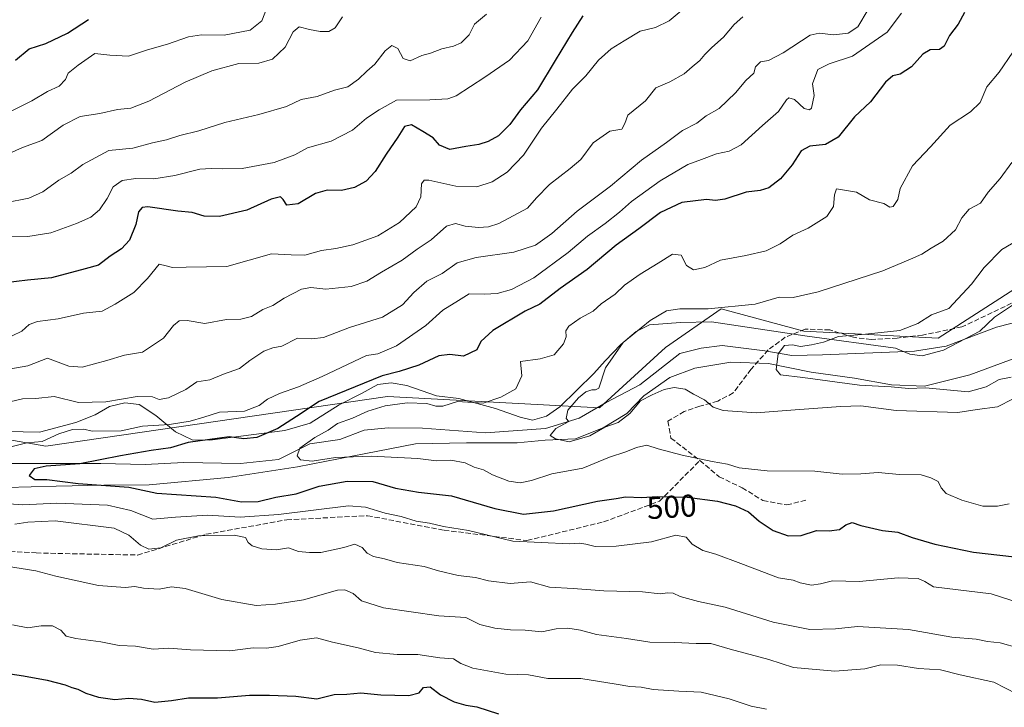
# Model space of a CAD drawing. Units: metres. Extents: x 625044 to 628515, y 4699481 to 4701856.
# Drawn here: x 626212 to 626526, y 4701037 to 4701256 of the extents above; entities that cross this region are included whole.
import ezdxf
from ezdxf.enums import TextEntityAlignment as Align

# ---------------------------------------------------------------- set-up
doc = ezdxf.new("R2010")
doc.units = ezdxf.units.M
doc.header["$MEASUREMENT"] = 0
doc.linetypes.add('DGN Style 3', pattern=[2.307223, 1.648017, -0.659207])
for name, color, linetype, lineweight in [('Arbolado forestal CxS', 92, 'Continuous', 0), ('Corriente natural lineal', 142, 'Continuous', 13), ('Curva de nivel maestra', 30, 'Continuous', 30), ('Curva de nivel normal', 30, 'Continuous', 0), ('Espacio natural protegido', 121, 'Continuous', 13), ('Espacio natural protegido CxS', 121, 'Continuous', 0), ('Matorral CxS', 135, 'Continuous', 0), ('Rótulo de curva de nivel directora', 7, 'Continuous', 0), ('Senda', 7, 'DGN Style 3', 0)]:
    doc.layers.add(name, color=color, linetype=linetype, lineweight=lineweight)
doc.styles.add('Style-Arial', font='txt')

# ---------------------------------------------------------------- blocks, each defined once
blk = doc.blocks.new('*U18')
at = {"layer": 'Espacio natural protegido CxS', "color": 121, "linetype": 'Continuous', "lineweight": 0, "flags": 128}
for points in [[(626532.8729, 4701149.5691), (626515.3659, 4701143.0801), (626500.8409, 4701139.4533), (626490.2889, 4701139.8553), (626478.5541, 4701142.0093), (626464.6663, 4701143.8625), (626451.0124, 4701146.6095), (626439.0605, 4701147.1075), (626427.5455, 4701145.1995), (626419.4845, 4701142.2245), (626411.2365, 4701136.3227), (626405.7755, 4701130.7367), (626398.2595, 4701126.1217), (626389.4485, 4701122.6217), (626379.6786, 4701122.1509), (626370.8067, 4701121.3189), (626354.5478, 4701121.3399), (626338.2969, 4701120.9799), (626322.4891, 4701117.9601), (626300.6121, 4701113.6621), (626278.4623, 4701110.2481), (626253.2386, 4701107.9093), (626238.7595, 4701107.8423), (626223.5247, 4701107.5043), (626207.5319, 4701107.0223)], [(626202.6181, 4701125.0703), (626218.2469, 4701124.7812), (626229.8609, 4701127.8491), (626236.029, 4701130.2851), (626240.5409, 4701132.9391), (626245.4679, 4701134.0702), (626250.0529, 4701133.5351), (626255.3387, 4701130.0782), (626261.6817, 4701124.8571), (626266.9475, 4701122.2942), (626272.6656, 4701122.1661), (626296.5993, 4701125.2541), (626304.6743, 4701127.6049), (626313.9403, 4701133.4299), (626321.0973, 4701137.037), (626326.2373, 4701139.9609), (626330.5453, 4701140.4399), (626335.5163, 4701139.6567), (626344.9911, 4701136.2939), (626352.1229, 4701135.4319), (626363.8809, 4701132.2477), (626371.6907, 4701129.4857), (626375.6497, 4701128.5527), (626380.1938, 4701129.8027), (626384.4427, 4701132.8347), (626395.2507, 4701143.4175), (626398.8417, 4701147.4557), (626403.9297, 4701152.6755), (626408.7877, 4701156.8695), (626413.0569, 4701159.0085), (626422.9467, 4701159.7395), (626432.8487, 4701159.9615), (626463.4344, 4701155.4093), (626491.5901, 4701151.5702), (626496.2071, 4701149.6302), (626500.1562, 4701149.0801), (626506.9741, 4701150.8921), (626518.5182, 4701157.0231), (626523.2431, 4701161.4701), (626533.7521, 4701168.4709)]]:
    blk.add_lwpolyline(points, dxfattribs=at)

msp = doc.modelspace()

# ---------------------------------------------------------------- linework, layer by layer
at = {"layer": 'Arbolado forestal CxS', "color": 92, "linetype": 'Continuous', "lineweight": 0}
for points in [[(625934.1101, 4701235.5929, 536.6973), (625954.2307, 4701225.3531, 536.283), (625971.7355, 4701220.0993, 534.8754), (625999.7427, 4701199.0837, 530.877), (626025.9989, 4701176.3159, 526.2735), (626043.5035, 4701165.8081, 523.03), (626062.7585, 4701167.5593, 520.5086), (626078.5121, 4701164.0573, 519.8552), (626108.2691, 4701130.7817, 512.6182), (626122.2725, 4701115.0189, 512.1372), (626143.2783, 4701111.5171, 509.0571), (626168.6127, 4701122.3805, 507.9922), (626180.0383, 4701127.2797, 508.6094), (626220.2989, 4701120.2743, 504.5498), (626329.3121, 4701136.0685, 497.6829), (626397.0953, 4701132.5365, 489.8024), (626418.1005, 4701151.8017, 487.8661), (626435.9467, 4701164.1139, 490.6173), (626462.3303, 4701156.9663, 486.5886), (626505.2031, 4701154.7667, 483.7149), (626532.6871, 4701172.3639, 483.0069)], [(625934.1101, 4701235.5929, 536.6973), (625954.2307, 4701225.3531, 536.283), (625971.7355, 4701220.0993, 534.8754), (625999.7427, 4701199.0837, 530.877), (626025.9989, 4701176.3159, 526.2735), (626043.5035, 4701165.8081, 523.03), (626062.7585, 4701167.5593, 520.5086), (626078.5121, 4701164.0573, 519.8552), (626108.2691, 4701130.7817, 512.6182), (626122.2725, 4701115.0189, 512.1372), (626143.2783, 4701111.5171, 509.0571), (626168.6127, 4701122.3805, 507.9922), (626180.0383, 4701127.2797, 508.6094), (626220.2989, 4701120.2743, 504.5498), (626329.3121, 4701136.0685, 497.6829), (626397.0953, 4701132.5365, 489.8024), (626418.1005, 4701151.8017, 487.8661), (626435.9467, 4701164.1139, 490.6173), (626462.3303, 4701156.9663, 486.5886), (626505.2031, 4701154.7667, 483.7149), (626532.6871, 4701172.3639, 483.0069), (626551.9251, 4701179.5121, 481.3605)]]:
    msp.add_polyline3d(points, dxfattribs=at)
at = {"layer": 'Corriente natural lineal', "color": 142, "linetype": 'Continuous', "lineweight": 13}
msp.add_polyline3d([(626207.0401, 4701114.7301, 503.5456), (626237.8601, 4701114.7201, 500.7678), (626252.0101, 4701114.4601, 499.2645), (626264.3701, 4701115.0601, 498.1753), (626282.4201, 4701114.7701, 497.1541), (626294.5701, 4701116.0501, 496.3629), (626304.6101, 4701121.0001, 496.3425), (626314.1501, 4701122.4001, 494.5738), (626321.9601, 4701125.3501, 494.0849), (626329.5501, 4701126.1101, 493.1678), (626340.5601, 4701126.0301, 492.4881), (626360.6701, 4701124.5501, 491.4094), (626379.8301, 4701125.9401, 490.9683), (626390.5701, 4701129.2201, 489.9725), (626399.2201, 4701134.2101, 489.6567), (626410.0001, 4701139.8401, 488.6014), (626422.7101, 4701149.8201, 487.4356), (626429.5501, 4701151.5001, 486.835), (626436.2701, 4701152.4001, 486.429), (626449.8601, 4701150.7401, 485.773), (626458.5301, 4701149.2301, 484.9728), (626468.3201, 4701149.4301, 484.2512), (626497.6401, 4701150.5401, 483.6108), (626507.7801, 4701152.1401, 483.0917), (626523.8301, 4701158.2301, 482.5449), (626537.1401, 4701161.6701, 481.2607)], dxfattribs=at)
at = {"layer": 'Curva de nivel maestra', "color": 30, "linetype": 'Continuous', "lineweight": 30, "flags": 128}
for points, elevation in [([(626391.75, 4701257.6601), (626388.31, 4701252.3301), (626382.9, 4701243.3301), (626377.25, 4701234.0001), (626371.81, 4701227.5701), (626368.48, 4701222.9201), (626364.85, 4701219.3701), (626361.51, 4701217.4601), (626358.52, 4701216.5501), (626354.42, 4701215.9201), (626349.22, 4701214.9401), (626345.92, 4701216.3301), (626343.96, 4701218.7301), (626340.68, 4701220.7101), (626337.08, 4701222.8501), (626334.82, 4701222.2701), (626332.71, 4701218.9301), (626328.91, 4701213.4801), (626325.43, 4701207.9401), (626322.5, 4701204.8101), (626318.79, 4701202.7901), (626314.71, 4701201.8301), (626310.06, 4701201.9701), (626306.36, 4701200.9401), (626300.84, 4701197.6601), (626297.23, 4701197.2001), (626296.08, 4701199.0001), (626295.14, 4701199.8301), (626292.21, 4701199.1001), (626284.48, 4701195.6101), (626275.67, 4701193.5501), (626270.79, 4701193.6701), (626267.02, 4701194.8101), (626262.39, 4701195.2801), (626252.82, 4701196.6101), (626251.01, 4701196.4601), (626249.8, 4701195.0101), (626249.02, 4701191.0001), (626247.01, 4701185.9701), (626244.46, 4701183.2001), (626240.76, 4701180.9501), (626237.09, 4701178.0101), (626232.76, 4701176.9201), (626222.09, 4701173.9701), (626214.43, 4701173.2201), (626207.36, 4701172.4001)], 525), ([(626210.53, 4701243.4201), (626214.94, 4701247.0401), (626220.22, 4701248.8401), (626227.14, 4701252.0501), (626233.9, 4701256.4701)], 550), ([(626513.6, 4701258.6601), (626511.62, 4701255.0001), (626508.8, 4701251.3301), (626507.16, 4701247.8901), (626505.65, 4701246.8501), (626502.71, 4701246.7601), (626500.33, 4701245.3601), (626496.73, 4701241.3901), (626493.06, 4701239.0401), (626490.78, 4701238.4301), (626488.4, 4701236.4201), (626483.58, 4701230.2201), (626478.51, 4701225.3801), (626473.25, 4701218.9001), (626469.27, 4701216.5901), (626464.25, 4701216.0201), (626461.52, 4701214.5601), (626458.59, 4701210.0601), (626454.84, 4701205.6101), (626451.1, 4701202.7701), (626448.41, 4701201.8801), (626443.94, 4701201.3301), (626437.08, 4701199.1001), (626434.09, 4701198.6801), (626431.28, 4701199.0501), (626423.4, 4701198.0001), (626416.52, 4701194.8301), (626409.66, 4701189.6701), (626402.35, 4701184.4201), (626393.1, 4701176.6701), (626384.56, 4701170.5901), (626378.03, 4701165.6001), (626373.37, 4701163.3401), (626363.03, 4701157.1701), (626359.15, 4701153.6501), (626357.85, 4701151.0601), (626353.65, 4701148.9601), (626349.22, 4701149.5501), (626345.81, 4701149.1101), (626339.32, 4701146.0801), (626333.14, 4701144.1501), (626327.62, 4701142.7701), (626307.5, 4701134.5301), (626300.28, 4701129.6901), (626294.3, 4701125.9401), (626287.59, 4701123.0501), (626283.44, 4701122.6001), (626278.75, 4701123.2001), (626265.73, 4701121.4201), (626260.04, 4701119.7101), (626253.89, 4701118.9301), (626244.07, 4701117.2001), (626231.09, 4701114.5801), (626220.4, 4701113.8501), (626216.54, 4701113.0001), (626214.95, 4701110.8901), (626216.77, 4701109.6801), (626220.57, 4701109.6001), (626230.57, 4701108.3201), (626246.77, 4701107.1401), (626255.74, 4701105.2801), (626274.53, 4701103.9701), (626282.72, 4701102.4801), (626288.05, 4701102.6401), (626293.73, 4701103.9901), (626300.17, 4701105.0901), (626307.59, 4701107.5101), (626316.49, 4701109.0901), (626324.63, 4701108.9401), (626331.93, 4701106.8701), (626339.29, 4701105.5401), (626349.81, 4701104.4001), (626363.65, 4701100.3901), (626372.8, 4701098.6001), (626382.41, 4701099.6401), (626396.41, 4701102.6901), (626402.41, 4701103.5501), (626405.41, 4701104.1401), (626410.58, 4701103.8601), (626415.53, 4701104.1701), (626419.45, 4701104.0501), (626425.06, 4701104.0001), (626434.71, 4701102.6801), (626440.48, 4701101.2501), (626444.65, 4701099.2901), (626448.04, 4701096.3101), (626452.53, 4701093.3201), (626457.37, 4701091.6401), (626461.52, 4701091.7701), (626466.41, 4701093.3001), (626470.39, 4701093.2001), (626473.73, 4701093.6201), (626475.76, 4701095.1701), (626477.77, 4701095.9001), (626480.56, 4701094.9801), (626487.4, 4701093.3201), (626492.36, 4701092.8301), (626496.93, 4701091.1601), (626504.14, 4701089.0101), (626516.52, 4701086.4501), (626533.28, 4701084.5201)], 500), ([(626206.76, 4701047.8701), (626213.13, 4701047.0001), (626220.67, 4701045.5701), (626226.46, 4701044.0501), (626228.6, 4701043.1901), (626230.46, 4701042.7401), (626232.98, 4701041.4101), (626237.04, 4701040.1301), (626242.26, 4701039.4201), (626246.72, 4701039.8001), (626250.76, 4701039.4701), (626255.09, 4701038.5601), (626260.43, 4701039.0801), (626265.76, 4701039.9601), (626275.06, 4701039.9401), (626285.3, 4701040.8201), (626291.72, 4701040.7801), (626300.08, 4701040.5001), (626306.75, 4701039.5701), (626312.31, 4701040.9901), (626316.33, 4701041.0801), (626320.88, 4701041.5601), (626327.22, 4701040.9201), (626336.17, 4701040.6401), (626339.46, 4701041.5401), (626340.88, 4701043.2001), (626342.97, 4701043.4801), (626346.3, 4701040.9001), (626350.63, 4701038.6701), (626354.42, 4701037.5501), (626357.91, 4701037.0501), (626364.77, 4701034.8801)], 525)]:
    msp.add_lwpolyline(points, dxfattribs=dict(at, elevation=elevation))
at = {"layer": 'Curva de nivel normal', "color": 30, "linetype": 'Continuous', "lineweight": 0, "flags": 128}
for points, elevation in [([(626291.65, 4701262.3201), (626289.24, 4701256.0301), (626285.52, 4701253.0901), (626277.15, 4701251.4301), (626270, 4701251.5201), (626265.82, 4701250.9201), (626259.09, 4701248.6201), (626252.76, 4701246.7301), (626246.68, 4701244.8001), (626240.68, 4701245.0601), (626235.92, 4701245.6001), (626230.58, 4701241.9201), (626227.35, 4701239.3401), (626226.56, 4701237.2801), (626224.46, 4701235.1801), (626220.76, 4701233.4801), (626215.76, 4701230.5001), (626208.09, 4701226.7001)], 545), ([(626208.76, 4701134.4701), (626212.76, 4701135.3601), (626217.04, 4701135.4501), (626222.87, 4701136.0801), (626230.7, 4701134.1801), (626239.43, 4701134.4601), (626249.43, 4701136.0901), (626254.35, 4701135.9801), (626256.43, 4701135.1401), (626259.47, 4701135.7201), (626264.96, 4701138.3201), (626268.48, 4701140.7901), (626272.63, 4701141.4701), (626277.03, 4701143.2201), (626282.07, 4701145.1001), (626285.38, 4701147.6601), (626289.92, 4701150.6201), (626292.76, 4701151.6401), (626295.63, 4701152.1601), (626300.63, 4701154.7901), (626305.23, 4701154.5601), (626308.92, 4701155.0001), (626317.25, 4701158.1201), (626327.73, 4701161.4401), (626334.13, 4701165.3301), (626337.75, 4701169.3401), (626341.96, 4701172.9301), (626346.77, 4701175.3701), (626351.57, 4701178.7601), (626357.68, 4701180.4401), (626369.71, 4701182.1401), (626376.59, 4701184.4201), (626381.81, 4701188.1601), (626389.99, 4701195.2801), (626400.54, 4701203.3001), (626410.48, 4701211.6001), (626418.48, 4701217.1601), (626423.57, 4701220.9901), (626428.18, 4701223.3901), (626431.1, 4701225.6601), (626435.25, 4701228.0801), (626440.51, 4701233.0001), (626443.81, 4701237.0001), (626446.34, 4701239.3301), (626446.91, 4701241.3301), (626448.52, 4701242.9601), (626451.03, 4701243.3901), (626455.74, 4701245.7901), (626464.36, 4701251.5001), (626467.18, 4701252.0601), (626471.9, 4701251.6101), (626476.44, 4701252.0601), (626479.56, 4701254.1101), (626482.85, 4701259.6601)], 510), ([(626425.04, 4701260.8201), (626419.35, 4701256.0201), (626414.96, 4701253.9401), (626410.04, 4701252.7201), (626404.98, 4701249.6001), (626400.8, 4701247.0601), (626396.76, 4701243.4301), (626392.74, 4701238.5001), (626388.5, 4701234.1901), (626383.45, 4701227.8201), (626378.5, 4701221.7201), (626372.85, 4701213.1901), (626367.53, 4701207.6901), (626362.76, 4701204.6901), (626357.89, 4701203.0001), (626351.22, 4701203.2201), (626342.54, 4701205.1201), (626341.07, 4701205.2201), (626340.23, 4701203.9901), (626340.02, 4701199.8901), (626338.52, 4701196.6601), (626333.21, 4701191.6401), (626326.31, 4701187.4001), (626318.3, 4701184.5101), (626312.86, 4701183.3201), (626308.28, 4701182.7601), (626303.01, 4701181.2501), (626298.55, 4701181.3901), (626292.35, 4701181.6101), (626278.02, 4701177.6001), (626265.1, 4701177.3501), (626260.66, 4701177.2701), (626258.72, 4701177.8401), (626256.4, 4701178.4001), (626252.68, 4701173.7601), (626248.36, 4701169.3401), (626242.37, 4701165.5801), (626238.24, 4701163.3101), (626232.27, 4701162.7601), (626224.14, 4701160.8601), (626217.64, 4701160.0901), (626214.91, 4701159.0501), (626212.57, 4701156.9501), (626209.48, 4701155.5301)], 520), ([(626206.43, 4701212.7001), (626212.76, 4701215.6301), (626219.02, 4701217.8201), (626225.81, 4701222.6801), (626231.17, 4701225.5201), (626237.45, 4701226.4401), (626243.12, 4701227.6901), (626247.36, 4701228.1601), (626253.16, 4701230.4301), (626264.76, 4701236.4401), (626273.26, 4701240.0501), (626281.88, 4701242.3801), (626288.32, 4701242.5201), (626292.61, 4701243.8101), (626296.65, 4701247.6601), (626299.21, 4701252.5301), (626301.15, 4701254.1001), (626304.45, 4701253.2301), (626307.84, 4701252.6201), (626310.62, 4701252.6101), (626312.7, 4701253.7401), (626314.95, 4701257.3001)], 540), ([(626207.28, 4701197.8901), (626214.78, 4701199.4001), (626219.26, 4701201.4401), (626224.41, 4701205.1301), (626228.35, 4701207.4001), (626232.07, 4701210.1801), (626240.34, 4701214.6301), (626248.06, 4701215.4201), (626254.34, 4701217.1301), (626258.76, 4701218.0601), (626263.09, 4701219.4201), (626269.09, 4701220.8801), (626277.42, 4701223.6201), (626288.31, 4701226.1101), (626297.1, 4701228.7001), (626301.74, 4701230.9001), (626306.86, 4701231.8901), (626312.42, 4701233.9201), (626316.67, 4701235.0101), (626320.11, 4701237.3701), (626322.73, 4701239.9801), (626325.34, 4701242.1601), (626328.63, 4701246.5001), (626330.79, 4701248.1301), (626332.7, 4701247.2401), (626334.42, 4701243.9901), (626336.61, 4701243.2601), (626340.31, 4701244.9601), (626343.08, 4701245.7401), (626346.75, 4701247.1401), (626350.42, 4701247.9101), (626352.94, 4701249.0301), (626355.47, 4701251.5701), (626357.16, 4701255.0001), (626360.98, 4701258.1601)], 535), ([(626207.53, 4701187.0801), (626214.51, 4701187.2001), (626221.83, 4701188.3501), (626230.07, 4701191.2901), (626234.58, 4701193.3401), (626237.37, 4701195.6501), (626239.8, 4701199.3301), (626241.77, 4701203.0001), (626244.61, 4701205.0801), (626249.02, 4701205.6601), (626254.76, 4701205.5601), (626261.43, 4701206.7001), (626269.42, 4701208.7301), (626273.03, 4701208.8501), (626276.69, 4701208.8301), (626282.94, 4701208.8601), (626293.17, 4701210.8001), (626299.8, 4701213.2601), (626303.86, 4701215.4401), (626311.4, 4701217.6301), (626318.21, 4701221.0901), (626322.62, 4701224.9101), (626326.72, 4701227.6201), (626332.28, 4701230.7401), (626342.86, 4701230.7601), (626348.59, 4701231.1101), (626351.28, 4701232.0801), (626360.42, 4701238.0901), (626368.37, 4701243.5001), (626374.23, 4701249.6201), (626378.41, 4701257.1901)], 530), ([(626207.75, 4701119.7201), (626214.18, 4701121.3001), (626219.09, 4701121.7301), (626224.43, 4701124.1901), (626228.76, 4701125.6401), (626232.43, 4701125.7401), (626235.09, 4701125.1001), (626244.26, 4701125.1801), (626251.1, 4701126.6801), (626259.76, 4701127.1801), (626266.35, 4701128.2701), (626270.76, 4701129.5601), (626275.75, 4701131.1601), (626283.74, 4701131.4801), (626288.36, 4701133.2901), (626291.01, 4701135.3201), (626294.86, 4701137.0501), (626300.91, 4701139.1701), (626308.5, 4701142.4601), (626322.63, 4701149.2201), (626326.28, 4701149.7901), (626332.29, 4701152.2401), (626341.57, 4701158.7801), (626347.08, 4701163.7001), (626352.08, 4701166.8001), (626355.42, 4701168.9001), (626360.32, 4701168.7801), (626364.38, 4701168.9801), (626368.98, 4701170.3001), (626376.07, 4701174.0401), (626387.11, 4701182.0601), (626393.28, 4701187.2901), (626398.88, 4701191.3301), (626403.51, 4701195.0001), (626407.24, 4701198.3301), (626416.47, 4701204.9501), (626425.28, 4701210.1501), (626429.62, 4701211.7301), (626434.47, 4701213.6101), (626438.5, 4701214.4401), (626442.26, 4701216.5001), (626449.08, 4701222.5801), (626454.22, 4701227.0501), (626456.8, 4701230.8501), (626457.56, 4701231.4001), (626459.3, 4701230.9601), (626462.45, 4701228.0101), (626464.13, 4701227.5901), (626464.76, 4701228.2001), (626465.6, 4701232.2001), (626465.12, 4701235.8701), (626466.85, 4701240.4401), (626470.38, 4701242.3001), (626477.89, 4701244.7801), (626488.93, 4701252.4001), (626493.53, 4701258.4601)], 505), ([(626209.09, 4701144.9901), (626214.55, 4701145.8801), (626220.76, 4701148.3401), (626227.57, 4701145.8201), (626231.8, 4701145.4401), (626239.76, 4701147.5801), (626245.38, 4701149.3401), (626251.16, 4701150.2801), (626257.82, 4701154.7701), (626261.01, 4701158.7901), (626262.82, 4701160.2901), (626265.43, 4701160.4301), (626271.07, 4701159.4201), (626277.99, 4701160.6601), (626282.56, 4701160.8001), (626285.91, 4701161.6901), (626289.51, 4701163.8401), (626292.71, 4701165.1301), (626296.35, 4701167.5101), (626301.86, 4701170.3401), (626304.92, 4701170.8701), (626309.71, 4701170.3401), (626317.75, 4701171.2301), (626322.75, 4701172.9201), (626327.42, 4701175.7801), (626334.08, 4701179.5901), (626338.82, 4701183.1901), (626343.36, 4701186.0801), (626348.19, 4701190.5301), (626351.08, 4701191.3701), (626354.12, 4701190.4801), (626358.38, 4701190.0801), (626361.59, 4701190.2401), (626364.87, 4701191.3301), (626374.07, 4701196.2601), (626377, 4701199.5501), (626381.13, 4701203.7801), (626387.67, 4701208.9401), (626391.07, 4701211.7601), (626395.07, 4701217.0501), (626400.41, 4701220.7601), (626404.18, 4701221.4501), (626405.14, 4701223.2701), (626406.14, 4701225.8801), (626411.71, 4701230.5401), (626415.11, 4701234.6801), (626419.57, 4701236.5401), (626424.07, 4701239.1301), (626426.62, 4701241.3301), (626429.15, 4701243.3301), (626430.69, 4701245.3301), (626432.94, 4701247.5201), (626436.64, 4701250.7701), (626440.08, 4701254.9001), (626442.82, 4701257.3401)], 515), ([(626529.09, 4701246.0001), (626524.73, 4701239.6601), (626520.72, 4701235.0001), (626518.6, 4701230.0001), (626515.54, 4701227.0301), (626509.02, 4701222.7701), (626502.73, 4701215.8201), (626496.99, 4701209.7901), (626493.1, 4701202.5001), (626492.32, 4701199.0101), (626490.9, 4701196.7401), (626489.76, 4701196.5801), (626487.9, 4701197.6801), (626483.25, 4701198.9401), (626479.13, 4701201.3001), (626472.79, 4701202.4501), (626472.08, 4701200.4401), (626471.77, 4701196.7901), (626469.67, 4701193.5701), (626463.66, 4701189.8701), (626458.8, 4701187.6601), (626454.74, 4701184.8101), (626450.35, 4701182.6201), (626443.84, 4701181.0901), (626435.68, 4701179.6701), (626430.74, 4701177.3201), (626427.08, 4701176.5601), (626424.87, 4701177.9601), (626423.1, 4701181.1801), (626420.38, 4701181.5501), (626415.8, 4701178.6801), (626410.01, 4701175.2201), (626405.1, 4701171.6201), (626402.03, 4701168.8201), (626397.56, 4701165.7501), (626395.04, 4701163.3701), (626390.94, 4701161.1501), (626387.32, 4701158.5801), (626386.33, 4701157.1201), (626386.4, 4701155.2101), (626385.56, 4701152.8901), (626382.62, 4701149.4101), (626378.16, 4701148.1401), (626371.85, 4701147.3401), (626372.22, 4701142.7101), (626370.38, 4701138.6001), (626365.56, 4701135.9301), (626359.87, 4701134.0201), (626351.75, 4701134.4901), (626347.08, 4701133.0501), (626344.75, 4701132.9901), (626341.9, 4701133.8901), (626335.62, 4701134.0701), (626328.65, 4701133.1901), (626323.09, 4701131.4201), (626318.21, 4701129.1801), (626313.36, 4701127.4701), (626310.37, 4701125.3901), (626306.14, 4701123.0101), (626301.36, 4701119.6201), (626300.56, 4701117.2201), (626301.62, 4701115.8801), (626305.27, 4701115.5301), (626312.75, 4701116.6701), (626324.17, 4701117.0801), (626339.04, 4701116.3001), (626345.02, 4701115.6001), (626349.58, 4701115.7801), (626354.21, 4701114.9201), (626357, 4701113.6001), (626360, 4701112.7101), (626362.9, 4701111.1601), (626368.14, 4701109.1101), (626371.77, 4701108.5301), (626375.31, 4701109.3101), (626381.87, 4701111.4101), (626391.7, 4701113.2601), (626400.29, 4701116.7301), (626405.49, 4701118.4901), (626408.85, 4701119.8701), (626412.16, 4701120.5401), (626415.84, 4701119.4401), (626423.48, 4701117.4201), (626433.1, 4701115.3701), (626437.97, 4701114.5701), (626441.64, 4701113.3801), (626450.61, 4701112.4201), (626465.88, 4701112.2401), (626474.6, 4701111.2901), (626480.56, 4701111.3901), (626486.04, 4701111.9001), (626492.91, 4701111.2101), (626499.81, 4701111.1201), (626502.9, 4701110.1401), (626505.22, 4701109.0201), (626506.2, 4701106.9301), (626507.83, 4701105.1801), (626512.79, 4701103.0001), (626519.48, 4701101.1001), (626524.14, 4701101.0801), (626527.9, 4701101.8401)], 495), ([(626529.14, 4701135.4201), (626524.21, 4701132.8401), (626517.66, 4701131.9701), (626511.54, 4701130.9801), (626491.77, 4701131.7001), (626480.53, 4701133.1401), (626474.12, 4701132.8801), (626460.98, 4701132.0101), (626447.07, 4701130.9001), (626436.56, 4701131.6201), (626433.33, 4701132.6701), (626430.56, 4701135.0501), (626427.07, 4701136.8301), (626424.41, 4701138.4401), (626420.95, 4701138.9601), (626417.76, 4701138.3301), (626413.9, 4701136.6001), (626410.21, 4701134.7001), (626406.71, 4701130.7301), (626402.99, 4701127.7801), (626398.78, 4701126.3801), (626393.99, 4701123.5401), (626387.39, 4701121.6801), (626383.04, 4701122.6001), (626381.29, 4701123.6301), (626383.16, 4701125.9001), (626387.28, 4701128.1101), (626386.46, 4701129.1501), (626386.97, 4701131.7401), (626390.32, 4701135.6601), (626392.74, 4701137.5801), (626394.59, 4701138.2401), (626395.81, 4701138.2201), (626396.85, 4701138.7801), (626398.97, 4701145.3201), (626404.66, 4701153.3401), (626413.24, 4701160.4101), (626418.49, 4701163.4801), (626422.77, 4701164.1101), (626431.75, 4701164.0601), (626446.74, 4701165.5501), (626454.47, 4701167.8601), (626458.88, 4701167.7401), (626466.9, 4701169.5001), (626487.6, 4701176.2701), (626496.44, 4701179.9301), (626500.04, 4701181.5201), (626502.96, 4701183.4701), (626506.81, 4701185.7101), (626510.8, 4701189.3401), (626512.74, 4701193.1401), (626515.11, 4701195.9001), (626518.7, 4701197.8101), (626521.23, 4701201.3301), (626524.98, 4701205.6601), (626528.74, 4701210.8501)], 490), ([(626531.74, 4701186.6501), (626525.55, 4701183.0101), (626519.88, 4701177.3401), (626515.88, 4701171.9601), (626508.66, 4701164.1701), (626503.13, 4701162.1801), (626498.69, 4701159.4701), (626492.96, 4701157.2301), (626481.98, 4701156.0001), (626473.43, 4701155.3201), (626468.56, 4701153.4801), (626464.74, 4701152.6401), (626461.28, 4701152.0401), (626458.68, 4701152.5801), (626456.19, 4701152.3701), (626454.17, 4701149.7701), (626453.46, 4701144.7201), (626454.85, 4701143.0301), (626461.99, 4701142.2001), (626480.06, 4701139.7701), (626490.23, 4701139.2501), (626495.72, 4701138.6601), (626501.23, 4701138.8601), (626514.84, 4701137.6201), (626520.54, 4701139.2001), (626524.73, 4701141.5001), (626528.59, 4701142.2801)], 485), ([(626531.75, 4701070.0401), (626522.16, 4701073.1201), (626503.75, 4701075.3801), (626500.92, 4701077.0801), (626498.79, 4701078.0601), (626492.49, 4701078.2901), (626479.98, 4701077.0401), (626471.52, 4701077.2501), (626467.6, 4701076.2901), (626464.74, 4701075.9101), (626461.19, 4701076.6801), (626458.94, 4701077.4501), (626454.25, 4701078.1901), (626442.22, 4701082.8301), (626434.18, 4701085.7901), (626430.02, 4701086.9701), (626426.68, 4701088.9601), (626424.71, 4701091.2001), (626421.42, 4701091.8601), (626413.71, 4701089.7301), (626402.38, 4701088.3201), (626395.72, 4701088.2001), (626392.67, 4701089.0401), (626390.7, 4701089.3101), (626387.46, 4701089.0701), (626369.36, 4701089.9601), (626355.2, 4701093.3201), (626347.21, 4701094.6201), (626342.75, 4701095.6401), (626338.55, 4701096.3301), (626333.73, 4701097.7701), (626328.6, 4701098.8701), (626322.32, 4701100.8001), (626316.94, 4701101.2001), (626294.54, 4701098.4701), (626282.34, 4701097.5801), (626271.92, 4701098.2501), (626261.63, 4701097.6501), (626254.43, 4701097.0001), (626247.43, 4701099.7701), (626239.94, 4701101.4001), (626223.81, 4701102.0701), (626212.88, 4701101.5701), (626205.42, 4701102.0801)], 505), ([(626531.06, 4701055.8001), (626525.06, 4701057.5001), (626520.98, 4701057.9101), (626517.39, 4701058.6401), (626509.64, 4701059.3401), (626495.73, 4701061.7401), (626479.49, 4701062.7301), (626472.41, 4701061.9901), (626464.29, 4701061.7301), (626452.52, 4701064.0901), (626437.24, 4701068.8601), (626428.67, 4701070.6801), (626422.81, 4701072.3001), (626420.63, 4701073.3301), (626418.89, 4701073.4201), (626416.44, 4701073.1001), (626410.83, 4701073.7701), (626398.41, 4701074.1201), (626388.7, 4701074.8601), (626381.12, 4701075.2701), (626375.07, 4701076.9901), (626368.5, 4701076.4801), (626361.62, 4701077.3201), (626357.43, 4701078.3601), (626351.9, 4701079.0401), (626345.66, 4701080.4701), (626341.08, 4701081.8101), (626332.42, 4701083.1801), (626328.37, 4701084.2801), (626324.88, 4701085.0801), (626322.82, 4701086.1301), (626321.25, 4701087.9501), (626318.89, 4701088.9501), (626315.42, 4701087.9301), (626308.08, 4701086.2901), (626304.42, 4701086.2901), (626300.92, 4701086.6801), (626297.7, 4701087.7901), (626293.93, 4701087.2101), (626289.18, 4701087.4901), (626286.14, 4701088.4101), (626284.84, 4701089.5301), (626284.06, 4701091.1201), (626280.42, 4701091.8401), (626268.97, 4701091.6601), (626261.99, 4701090.2301), (626256.96, 4701087.7801), (626253.09, 4701087.3401), (626250.43, 4701088.7001), (626246.76, 4701091.8901), (626242.09, 4701094.0701), (626223.2, 4701096.4201), (626214.51, 4701096.0201), (626210.4, 4701095.3201)], 510), ([(626530.44, 4701041.1301), (626523.03, 4701044.9201), (626512.26, 4701047.2801), (626506.02, 4701048.9201), (626498.93, 4701049.3101), (626492.22, 4701050.3501), (626486.94, 4701050.4401), (626481.85, 4701049.2301), (626472.24, 4701048.4901), (626459.06, 4701049.6701), (626451.1, 4701052.1401), (626438.82, 4701055.5201), (626432.67, 4701057.3101), (626427.9, 4701057.2401), (626421.03, 4701057.6301), (626413.16, 4701057.6601), (626405.74, 4701058.8401), (626396.13, 4701060.1701), (626390.97, 4701061.5401), (626386.93, 4701062.2001), (626383.28, 4701061.9301), (626378.61, 4701061.0501), (626373.35, 4701061.5301), (626368.61, 4701061.6701), (626363.63, 4701062.2001), (626358.89, 4701063.3801), (626354.42, 4701065.5401), (626345.75, 4701066.1401), (626328.08, 4701068.6401), (626321.06, 4701070.8901), (626318.38, 4701073.2201), (626315.72, 4701074.4201), (626313.39, 4701074.3201), (626302.49, 4701071.1801), (626293.59, 4701069.8001), (626287.42, 4701069.4001), (626276.42, 4701071.3301), (626264.76, 4701074.8201), (626260.43, 4701075.4101), (626256.43, 4701074.5801), (626251.43, 4701074.9001), (626248.71, 4701075.4301), (626245.55, 4701075.1601), (626237.04, 4701075.8201), (626223.43, 4701078.8001), (626217.09, 4701080.4701), (626207.64, 4701081.9501)], 515), ([(626209.55, 4701063.2201), (626214.46, 4701062.2801), (626218.72, 4701062.8801), (626222.35, 4701062.9001), (626224.99, 4701061.5801), (626226.75, 4701059.6701), (626229.8, 4701058.8301), (626237.84, 4701057.8201), (626243.71, 4701056.6301), (626248.91, 4701056.3901), (626254.55, 4701055.5001), (626259.55, 4701055.7601), (626266.46, 4701055.2501), (626279.06, 4701054.9301), (626286.45, 4701055.8601), (626290.67, 4701055.7501), (626294.43, 4701056.3601), (626301.44, 4701058.3901), (626306.65, 4701059.0701), (626311.82, 4701057.7601), (626320.02, 4701055.8701), (626325.48, 4701054.4601), (626332.42, 4701053.7201), (626339.08, 4701053.7601), (626346.08, 4701052.7601), (626350.42, 4701052.4101), (626352.75, 4701050.8901), (626356.67, 4701049.3801), (626367.11, 4701047.5201), (626374.37, 4701047.3201), (626380.55, 4701046.1101), (626391.11, 4701046.1301), (626402.4, 4701044.3101), (626406.72, 4701043.5401), (626410.4, 4701043.3401), (626414.16, 4701042.5801), (626422.44, 4701042.0501), (626429.55, 4701041.7301), (626438.52, 4701039.6101), (626445.47, 4701037.3201), (626450.41, 4701036.3101)], 520)]:
    msp.add_lwpolyline(points, dxfattribs=dict(at, elevation=elevation))
at = {"layer": 'Espacio natural protegido', "color": 121, "linetype": 'Continuous', "lineweight": 13, "flags": 128}
for points in [[(626533.7521, 4701168.4709), (626523.2431, 4701161.4701), (626518.5182, 4701157.0231), (626506.9741, 4701150.8921), (626500.1562, 4701149.0801), (626496.2071, 4701149.6302), (626491.5901, 4701151.5702), (626463.4344, 4701155.4093), (626432.8487, 4701159.9615), (626422.9467, 4701159.7395), (626413.0569, 4701159.0085), (626408.7877, 4701156.8695), (626403.9297, 4701152.6755), (626398.8417, 4701147.4557), (626395.2507, 4701143.4175), (626384.4427, 4701132.8347), (626380.1938, 4701129.8027), (626375.6497, 4701128.5527), (626371.6907, 4701129.4857), (626363.8809, 4701132.2477), (626352.1229, 4701135.4319), (626344.9911, 4701136.2939), (626335.5163, 4701139.6567), (626330.5453, 4701140.4399), (626326.2373, 4701139.9609), (626321.0973, 4701137.037), (626313.9403, 4701133.4299), (626304.6743, 4701127.6049), (626296.5993, 4701125.2541), (626272.6656, 4701122.1661), (626266.9475, 4701122.2942), (626261.6817, 4701124.8571), (626255.3387, 4701130.0782), (626250.0529, 4701133.5351), (626245.4679, 4701134.0702), (626240.5409, 4701132.9391), (626236.029, 4701130.2851), (626229.8609, 4701127.8491), (626218.2469, 4701124.7812), (626202.6181, 4701125.0703)], [(626207.5319, 4701107.0223), (626223.5247, 4701107.5043), (626238.7595, 4701107.8423), (626253.2386, 4701107.9093), (626278.4623, 4701110.2481), (626300.6121, 4701113.6621), (626322.4891, 4701117.9601), (626338.2969, 4701120.9799), (626354.5478, 4701121.3399), (626370.8067, 4701121.3189), (626379.6786, 4701122.1509), (626389.4485, 4701122.6217), (626398.2595, 4701126.1217), (626405.7755, 4701130.7367), (626411.2365, 4701136.3227), (626419.4845, 4701142.2245), (626427.5455, 4701145.1995), (626439.0605, 4701147.1075), (626451.0124, 4701146.6095), (626464.6663, 4701143.8625), (626478.5541, 4701142.0093), (626490.2889, 4701139.8553), (626500.8409, 4701139.4533), (626515.3659, 4701143.0801), (626532.8729, 4701149.5691)]]:
    msp.add_lwpolyline(points, dxfattribs=at)
at = {"layer": 'Matorral CxS', "color": 135, "linetype": 'Continuous', "lineweight": 0}
for points in [[(626532.6871, 4701172.3639, 483.0069), (626505.2031, 4701154.7667, 483.7149), (626462.3303, 4701156.9663, 486.5886), (626435.9467, 4701164.1139, 490.6173), (626418.1005, 4701151.8017, 487.8661), (626397.0953, 4701132.5365, 489.8024), (626329.3121, 4701136.0685, 497.6829), (626220.2989, 4701120.2743, 504.5498), (626180.0383, 4701127.2797, 508.6094), (626168.6127, 4701122.3805, 507.9922), (626143.2783, 4701111.5171, 509.0571), (626122.2725, 4701115.0189, 512.1372), (626108.2691, 4701130.7817, 512.6182), (626078.5121, 4701164.0573, 519.8552), (626062.7585, 4701167.5593, 520.5086), (626043.5035, 4701165.8081, 523.03), (626025.9989, 4701176.3159, 526.2735), (625999.7427, 4701199.0837, 530.877), (625971.7355, 4701220.0993, 534.8754), (625954.2307, 4701225.3531, 536.283), (625934.1101, 4701235.5929, 536.6973)], [(625934.1101, 4701235.5929, 536.6973), (625954.2307, 4701225.3531, 536.283), (625971.7355, 4701220.0993, 534.8754), (625999.7427, 4701199.0837, 530.877), (626025.9989, 4701176.3159, 526.2735), (626043.5035, 4701165.8081, 523.03), (626062.7585, 4701167.5593, 520.5086), (626078.5121, 4701164.0573, 519.8552), (626108.2691, 4701130.7817, 512.6182), (626122.2725, 4701115.0189, 512.1372), (626143.2783, 4701111.5171, 509.0571), (626168.6127, 4701122.3805, 507.9922), (626180.0383, 4701127.2797, 508.6094), (626220.2989, 4701120.2743, 504.5498), (626329.3121, 4701136.0685, 497.6829), (626397.0953, 4701132.5365, 489.8024), (626418.1005, 4701151.8017, 487.8661), (626435.9467, 4701164.1139, 490.6173), (626462.3303, 4701156.9663, 486.5886), (626505.2031, 4701154.7667, 483.7149), (626532.6871, 4701172.3639, 483.0069), (626551.9251, 4701179.5121, 481.3605)]]:
    msp.add_polyline3d(points, dxfattribs=at)
at = {"layer": 'Senda', "color": 7, "linetype": 'DGN Style 3', "lineweight": 0}
for points in [[(625898.4907, 4701220.2825, 553.8093), (625943.4701, 4701191.7075, 549.0909), (625968.3409, 4701175.3033, 546.3554), (625980.5117, 4701175.8325, 543.4573), (625987.3909, 4701174.2449, 543.5298), (625999.5619, 4701165.2491, 540.6667), (626060.4161, 4701125.0323, 534.3732), (626103.2787, 4701095.3989, 530.6702), (626114.9203, 4701087.9907, 529.1857), (626121.7995, 4701086.4031, 527.6984), (626127.0913, 4701086.4031, 526.5787), (626158.8413, 4701087.4615, 523.4795), (626188.0435, 4701088.1611, 519.4481), (626217.1477, 4701086.1767, 518.566), (626249.5593, 4701085.5153, 516.0775), (626271.3875, 4701092.1299, 513.6131), (626297.1843, 4701096.7601, 508.9832), (626322.9813, 4701098.0831, 510.841), (626347.4553, 4701093.4529, 511.1141), (626373.9137, 4701090.1455, 509.813), (626398.3877, 4701096.0987, 507.4871), (626416.2471, 4701102.7133, 503.8314), (626429.1301, 4701115.7201, 498.7642)], [(626528.6801, 4701165.8901, 485.503), (626512.8001, 4701158.3201, 485.2243), (626500.2401, 4701155.7201, 485.5787), (626492.1801, 4701154.7701, 486.5651), (626483.8801, 4701154.3001, 487.5891), (626478.1901, 4701155.0101, 487.3608), (626470.6101, 4701157.3701, 487.2717), (626462.7901, 4701157.6101, 488.6124), (626456.3901, 4701155.0101, 490.108), (626450.9401, 4701150.9801, 489.6489), (626445.4801, 4701144.8301, 491.9851), (626439.7901, 4701137.2501, 498.0359), (626434.8201, 4701134.6501, 497.8993), (626429.1301, 4701132.9901, 496.4846), (626424.1501, 4701131.3401, 494.8885), (626418.9301, 4701128.2601, 493.8746), (626419.8801, 4701122.8201, 494.2892), (626429.1301, 4701115.7201, 498.7642), (626435.2901, 4701110.5101, 500.393), (626442.6401, 4701106.9601, 500.1334), (626449.2801, 4701102.9301, 501.7187), (626456.8601, 4701101.5101, 502.7973), (626463.5001, 4701103.1701, 502.807)]]:
    msp.add_polyline3d(points, dxfattribs=at)

# ---------------------------------------------------------------- block references
at = {"layer": 'Espacio natural protegido CxS', "color": 121, "linetype": 'Continuous', "lineweight": 0}
msp.add_blockref('*U18', (0, 0), dxfattribs=at)

# ---------------------------------------------------------------- texts
at = {"layer": 'Rótulo de curva de nivel directora', "color": 7, "linetype": 'Continuous', "lineweight": 0, "style": 'Style-Arial'}
msp.add_text('500', height=7, rotation=3.583415, dxfattribs=at).set_placement((626420.1267, 4701100.9289), align=Align.MIDDLE_CENTER)

doc.saveas('drawing.dxf')
